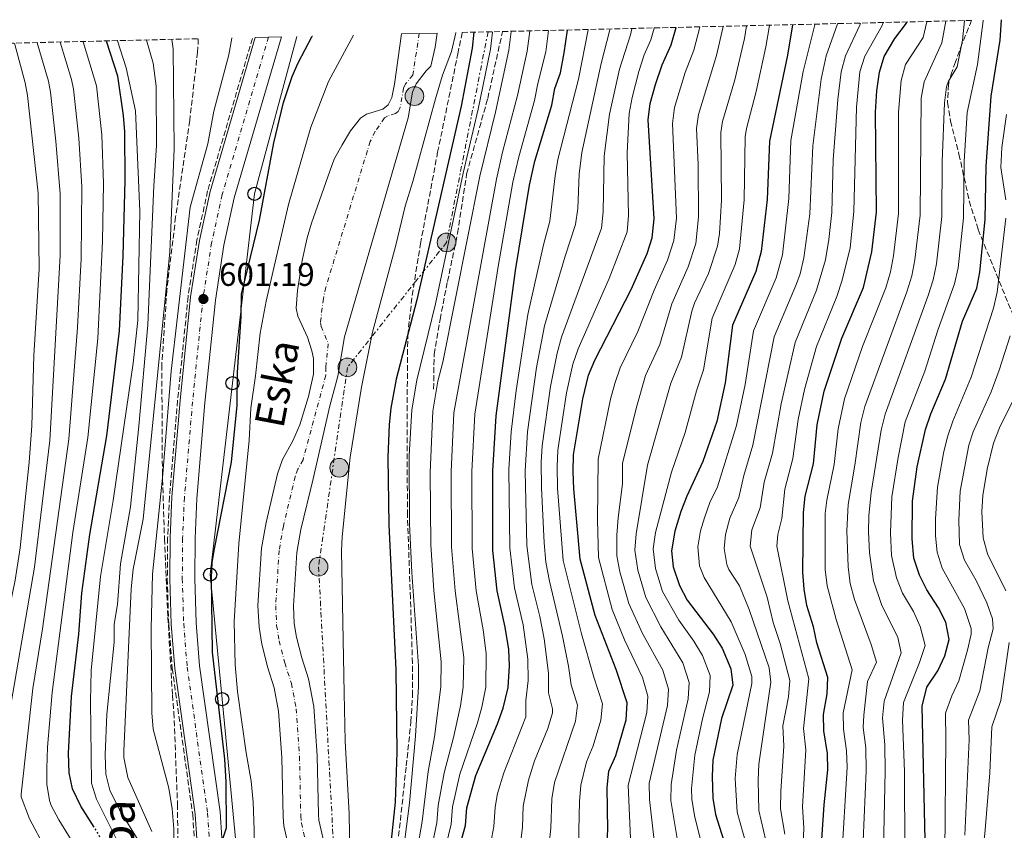
# Model space of a CAD drawing. Units: metres. Extents: x 662082 to 665514, y 4729138 to 4730413.
# Drawn here: x 662381 to 662681, y 4730099 to 4730346 of the extents above; entities that cross this region are included whole.
import ezdxf
from ezdxf.enums import TextEntityAlignment as Align

# ---------------------------------------------------------------- set-up
doc = ezdxf.new("R2010")
doc.units = ezdxf.units.M
doc.header["$MEASUREMENT"] = 0
for name, pattern in [('DGN Style 3', [2.435891, 1.739922, -0.695969]), ('DGN Style 4', [2.785615, 1.391938, -0.695969, 0.00174, -0.695969]), ('DGN Style 5', [1.217945, 0.521977, -0.695969]), ('DGN Style 7', [3.479844, 1.56593, -0.695969, 0.521977, -0.695969])]:
    doc.linetypes.add(name, pattern=pattern)
for name, color, linetype, lineweight in [('Barranco lineal', 142, 'DGN Style 3', 13), ('Carretera', 9, 'Continuous', 0), ('Cauce permanente', 151, 'Continuous', 13), ('Cauce permanente (área)', 142, 'Continuous', 13), ('Cota de punto acotado terreno', 7, 'Continuous', 0), ('Curva de nivel directora', 30, 'Continuous', 30), ('Curva de nivel directora no vista', 30, 'DGN Style 5', 30), ('Curva de nivel intermedia', 30, 'Continuous', 0), ('Eje cauce permanente (área)', 70, 'DGN Style 4', 0), ('Eje de carretera', 7, 'DGN Style 4', 0), ('Línea blanca (vial)', 7, 'Continuous', 13), ('Línea eléctrica', 6, 'DGN Style 7', 0), ('Línea telefónica', 7, 'Continuous', 0), ('Poste telefónico', 7, 'Continuous', 0), ('Poste tendido eléctrico', 7, 'Continuous', 0), ('Punto acotado terreno (símbolo)', 7, 'Continuous', 0), ('Senda', 7, 'DGN Style 3', 0), ('Texto de Carretera Interés Comunidad Foral', 1, 'Continuous', 0), ('Texto de Cauce (área) pequeño', 142, 'Continuous', 0), ('Torre eléctrica', 7, 'Continuous', 0), ('Zona arbolada', 92, 'DGN Style 3', 0)]:
    doc.layers.add(name, color=color, linetype=linetype, lineweight=lineweight)
doc.styles.add('Style-Arial', font='arial.ttf')

# ---------------------------------------------------------------- blocks, each defined once
blk = doc.blocks.new('5PATER')
at = {"layer": 'Cauce permanente (área)', "linetype": 'Continuous', "lineweight": 0}
h = blk.add_hatch(color=51, dxfattribs=at)
edge = h.paths.add_edge_path()
edge.add_ellipse((0, 0), major_axis=(-0.11, -0.111), ratio=0.999422, start_angle=0, end_angle=360)
blk = doc.blocks.new('5PELE')
at = {"layer": 'Torre eléctrica', "linetype": 'Continuous', "lineweight": 0}
h = blk.add_hatch(color=9, dxfattribs=at)
edge = h.paths.add_edge_path()
edge.add_arc((0, 0), 0.285, 0, 360)
at = {"layer": 'Torre eléctrica', "color": 252, "linetype": 'Continuous', "lineweight": 0}
blk.add_circle((0, 0), 0.285, dxfattribs=at)
blk = doc.blocks.new('5PTT')
at = {"layer": 'Poste telefónico', "color": 7, "linetype": 'Continuous', "lineweight": 30}
blk.add_circle((0, 0), 0.2, dxfattribs=at)

msp = doc.modelspace()

# ---------------------------------------------------------------- linework, layer by layer
at = {"layer": 'Barranco lineal', "color": 142, "linetype": 'DGN Style 3', "lineweight": 13}
msp.add_polyline3d([(662451.45, 4730340.71, 601), (662437.8, 4730294.23, 601.11), (662434.53, 4730279.28, 601.25), (662431.84, 4730262.01, 601.22), (662428.65, 4730230.4, 601.25), (662426.16, 4730201.05, 601.01), (662425.6, 4730188.55, 601.01), (662425.51, 4730176.04, 600.92), (662425.94, 4730162.17, 600.77), (662427.02, 4730148.65, 600.65), (662433.24, 4730104.18, 600.18), (662433.75, 4730096.79, 600.07)], dxfattribs=at)
at = {"layer": 'Carretera', "color": 9, "linetype": 'Continuous', "lineweight": 0}
msp.add_polyline3d([(662434.5, 4730096.82, 600.04), (662433.99, 4730104.26, 600.15), (662427.77, 4730148.73, 600.62), (662426.69, 4730162.21, 600.74), (662426.26, 4730176.05, 600.89), (662426.35, 4730188.53, 600.98), (662426.91, 4730201, 600.98), (662429.4, 4730230.33, 601.22), (662432.59, 4730261.91, 601.19), (662435.27, 4730279.14, 601.22), (662438.53, 4730294.04, 601.08), (662452.32, 4730341.02, 600.97), (662460.31, 4730341.21, 600.97), (662445.92, 4730292.15, 601.08), (662442.76, 4730277.74, 601.22), (662440.15, 4730260.94, 601.19), (662436.99, 4730229.63, 601.22), (662434.52, 4730200.51, 600.98), (662433.97, 4730188.33, 600.98), (662433.88, 4730176.14, 600.89), (662434.3, 4730162.63, 600.74), (662435.35, 4730149.56, 600.62), (662441.57, 4730105.05, 600.15), (662442.12, 4730097.11, 600.04)], dxfattribs=at)
at = {"layer": 'Cauce permanente', "color": 151, "linetype": 'Continuous', "lineweight": 13}
msp.add_polyline3d([(662462.86, 4730092.75, 590.28), (662461.04, 4730100.76, 590.38), (662460.79, 4730103.51, 590.65), (662460.42, 4730121.62, 591.02), (662459.44, 4730135.74, 591.18), (662458.11, 4730142.83, 591.18), (662456.11, 4730148.94, 591.23), (662454.31, 4730156.07, 591.44), (662453.46, 4730161.26, 591.44), (662453.15, 4730167.86, 591.5), (662454.24, 4730185.32, 591.6), (662455.6, 4730193.17, 591.71), (662459.05, 4730207.99, 591.76), (662460.63, 4730212.34, 591.76), (662463.76, 4730218.1, 591.81), (662465.93, 4730222.92, 591.87), (662468.55, 4730231.59, 591.92), (662470.1, 4730238.35, 591.92), (662470.02, 4730243.21, 591.87), (662469.6, 4730245.53, 591.87), (662468.27, 4730249.66, 591.87), (662465.25, 4730256.09, 591.87), (662464.79, 4730258.54, 591.87), (662465.22, 4730263.92, 591.92), (662466.6, 4730273.04, 591.97), (662468.1, 4730279.92, 591.97), (662469.43, 4730284.43, 591.97), (662475.68, 4730302.01, 591.97), (662476.49, 4730304.14, 592.02), (662478.8, 4730308.32, 592.08), (662481.4, 4730312.55, 592.13), (662484.39, 4730316.41, 592.13), (662486.23, 4730317.58, 592.34), (662491.24, 4730319.1, 592.45), (662492.83, 4730320.43, 592.45), (662493.98, 4730322.74, 592.45), (662494.81, 4730326.81, 592.45), (662496.85, 4730342.08, 592.45), (662507.76, 4730342.34, 592.45), (662507.19, 4730338.04, 592.45), (662505.84, 4730332.26, 592.45), (662504.42, 4730330.85, 592.45), (662501.39, 4730326.82, 592.45), (662500.2, 4730324.3, 592.45), (662498.97, 4730316.5, 592.45), (662479.55, 4730249.81, 591.87), (662477.53, 4730237.75, 591.87), (662475.05, 4730228.7, 591.87), (662469.97, 4730206.48, 591.76), (662466.17, 4730191.03, 591.71), (662464.96, 4730184.06, 591.6), (662463.94, 4730167.78, 591.5), (662464.2, 4730162.39, 591.44), (662464.87, 4730158.26, 591.44), (662466.47, 4730151.94, 591.23), (662468.57, 4730145.51, 591.18), (662470.15, 4730137.11, 591.18), (662471.19, 4730122.1, 591.02), (662471.56, 4730104.11, 590.65), (662471.71, 4730102.45, 590.38), (662473.49, 4730094.59, 590.28)], dxfattribs=at)
at = {"layer": 'Cauce permanente (área)', "color": 142, "linetype": 'Continuous', "lineweight": 13}
for points in [[(662496.85, 4730342.08, 592.45), (662494.81, 4730326.81, 592.45), (662493.98, 4730322.74, 592.45), (662492.83, 4730320.43, 592.45), (662491.24, 4730319.1, 592.45), (662486.23, 4730317.58, 592.34), (662484.39, 4730316.41, 592.13), (662481.4, 4730312.55, 592.13), (662478.8, 4730308.32, 592.08), (662476.49, 4730304.14, 592.02), (662475.68, 4730302.01, 591.97), (662469.43, 4730284.43, 591.97), (662468.1, 4730279.92, 591.97), (662466.6, 4730273.04, 591.97), (662465.22, 4730263.92, 591.92), (662464.79, 4730258.54, 591.87), (662465.25, 4730256.09, 591.87), (662468.27, 4730249.66, 591.87), (662469.6, 4730245.53, 591.87), (662470.02, 4730243.21, 591.87), (662470.1, 4730238.35, 591.92), (662468.55, 4730231.59, 591.92), (662465.93, 4730222.92, 591.87), (662463.76, 4730218.1, 591.81), (662460.63, 4730212.34, 591.76), (662459.05, 4730207.99, 591.76), (662455.6, 4730193.17, 591.71), (662454.24, 4730185.32, 591.6), (662453.15, 4730167.86, 591.5), (662453.46, 4730161.26, 591.44), (662454.31, 4730156.07, 591.44), (662456.11, 4730148.94, 591.23), (662458.11, 4730142.83, 591.18), (662459.44, 4730135.74, 591.18), (662460.42, 4730121.62, 591.02), (662460.79, 4730103.51, 590.65), (662461.04, 4730100.76, 590.38), (662462.86, 4730092.75, 590.28)], [(662507.76, 4730342.34, 592.45), (662507.19, 4730338.04, 592.45), (662505.84, 4730332.26, 592.45), (662504.42, 4730330.85, 592.45), (662501.39, 4730326.82, 592.45), (662500.2, 4730324.3, 592.45), (662498.97, 4730316.5, 592.45), (662479.55, 4730249.81, 591.87), (662477.53, 4730237.75, 591.87), (662475.05, 4730228.7, 591.87), (662469.97, 4730206.48, 591.76), (662466.17, 4730191.03, 591.71), (662464.96, 4730184.06, 591.6), (662463.94, 4730167.78, 591.5), (662464.2, 4730162.39, 591.44), (662464.87, 4730158.26, 591.44), (662466.47, 4730151.94, 591.23), (662468.57, 4730145.51, 591.18), (662470.15, 4730137.11, 591.18), (662471.19, 4730122.1, 591.02), (662471.56, 4730104.11, 590.65), (662471.71, 4730102.45, 590.38), (662473.49, 4730094.59, 590.28)]]:
    msp.add_polyline3d(points, dxfattribs=at)
at = {"layer": 'Curva de nivel directora', "color": 30, "linetype": 'Continuous', "lineweight": 30, "flags": 128}
for points, elevation in [([(662565.71, 4730138.19), (662562.38, 4730148.36), (662555.95, 4730164.85), (662551.37, 4730182.05), (662549.43, 4730203.44), (662549.26, 4730208.6), (662549.38, 4730213.83), (662552.14, 4730230.83), (662553.86, 4730238.07), (662555.85, 4730242.66), (662566.86, 4730264.16), (662571.78, 4730275.15), (662573.31, 4730279.92), (662573.9, 4730285.69), (662572.06, 4730315.91), (662572.68, 4730320.89), (662574.28, 4730326.67), (662576.39, 4730332.63), (662579.13, 4730338.76), (662580.61, 4730343.99), (662580.63, 4730344.06)], 650), ([(662616.11, 4730344.9), (662616.09, 4730344.83), (662614.55, 4730335.59), (662609.09, 4730309.37), (662608.35, 4730291.65), (662606.56, 4730275.78), (662604.96, 4730269.66), (662597.85, 4730253.29), (662595.61, 4730235.8), (662592.98, 4730223.99), (662588.75, 4730211.75), (662583.83, 4730201.26), (662582.06, 4730196.59), (662580.19, 4730190.54), (662579.18, 4730184.6), (662579.75, 4730179.64), (662581.63, 4730173.97), (662584, 4730169.56), (662591.93, 4730159.14), (662594.63, 4730154.94), (662597.26, 4730148.64), (662597.88, 4730143.63), (662594.44, 4730133.45), (662591.85, 4730120.79), (662591.59, 4730115.8), (662591.85, 4730109.19), (662592.63, 4730104.25), (662596.35, 4730092.33)], 675), ([(662622.45, 4730211.09), (662623.65, 4730222.97), (662625.75, 4730233.24), (662631.18, 4730249.32), (662637.71, 4730264.83), (662640.25, 4730275.71), (662641.74, 4730287.75), (662641.4, 4730318.23), (662641.76, 4730324.72), (662642.59, 4730330.39), (662643.99, 4730335.2), (662647.3, 4730340.67), (662650.8, 4730345.4), (662650.92, 4730345.65), (662650.96, 4730345.73)], 700), ([(662656.64, 4730091.82), (662655.6, 4730137.18), (662657.04, 4730142.96), (662660.38, 4730147.99), (662662.48, 4730152.53), (662663.87, 4730157.56), (662662.88, 4730162.81), (662660.56, 4730167.23), (662657.09, 4730172.68), (662654.82, 4730177.13), (662653.04, 4730182.35), (662652.61, 4730188.18), (662652.67, 4730199.73), (662654.14, 4730210.14), (662656.65, 4730221.56), (662658.29, 4730226.29), (662662.7, 4730236.85), (662667.95, 4730254.5), (662672.33, 4730264.6), (662673.2, 4730269.52), (662674.83, 4730285.55), (662675.1, 4730301.65), (662676.61, 4730323.08), (662679.4, 4730340.22), (662679.82, 4730346.34), (662679.82, 4730346.41)], 725), ([(662442.13, 4730095.9), (662443.5, 4730100.16), (662443.46, 4730114.13), (662443.01, 4730121.06), (662439.29, 4730153.68), (662438.94, 4730176.45), (662439.21, 4730180.94), (662439.91, 4730185.19), (662445.09, 4730211.59), (662446.77, 4730228.98), (662446.87, 4730238.88), (662448.04, 4730255.92), (662448.11, 4730262.78), (662453.6, 4730285.33), (662457.98, 4730308.9), (662460.92, 4730321.22), (662463.59, 4730329.13), (662465.39, 4730333.22), (662469.69, 4730341.36), (662469.73, 4730341.43)], 600), ([(662518.91, 4730342.6), (662518.4, 4730337.71), (662515.07, 4730320.04), (662501.62, 4730261.04), (662495.27, 4730236.89), (662493.64, 4730228.02), (662493.14, 4730223.03), (662492.78, 4730213.04), (662493.03, 4730192.48), (662495.14, 4730148.25), (662495.45, 4730123.2), (662494.92, 4730107.96), (662492.64, 4730085.82)], 600), ([(662511.77, 4730084.15), (662516.43, 4730100.81), (662516.85, 4730106.24), (662519.58, 4730116.1), (662526.21, 4730131.84), (662527.93, 4730136.64), (662529.4, 4730142.94), (662529.8, 4730149.52), (662529.65, 4730154.52), (662528.53, 4730161.28), (662526.02, 4730172.35), (662524.73, 4730184.67), (662524.75, 4730208.97), (662525.71, 4730225.7), (662531.64, 4730270), (662535.94, 4730296), (662537.58, 4730303.27), (662542.73, 4730320.32), (662543.68, 4730325.48), (662545.4, 4730330.18), (662546.49, 4730336.29), (662547.51, 4730343.2), (662547.52, 4730343.28)], 625), ([(662403.24, 4730100.3), (662399.14, 4730106.76), (662396.63, 4730112.03), (662395.59, 4730116.93), (662395.42, 4730122.94), (662396.25, 4730140.21), (662398.56, 4730159.18), (662399.44, 4730171.67), (662401.87, 4730189.49), (662407.11, 4730219.57), (662410.9, 4730251.6), (662412.07, 4730274.48), (662412.7, 4730297.43), (662412.51, 4730312.24), (662412.17, 4730317.23), (662410.38, 4730329.16), (662407, 4730339.88), (662406.98, 4730339.95)], 625), ([(662624.65, 4730090.57), (662625.71, 4730107.12), (662626.89, 4730117.77), (662626.78, 4730122.77), (662625.66, 4730129.69), (662625.58, 4730134.69), (662626.7, 4730140.97), (662626.84, 4730145.97), (662623.48, 4730156.5), (662622.46, 4730161.4), (662620.51, 4730167.94), (662619.66, 4730172.87), (662619.24, 4730178.03), (662619.42, 4730196.26), (662619.98, 4730201.23), (662622.45, 4730211.09)], 700), ([(662559.08, 4730088.12), (662559.75, 4730099.56), (662559.55, 4730112.45), (662560.07, 4730117.42), (662562.19, 4730122.2), (662565.41, 4730133.08), (662565.71, 4730138.19)], 650)]:
    msp.add_lwpolyline(points, dxfattribs=dict(at, elevation=elevation))
at = {"layer": 'Curva de nivel directora no vista', "color": 30, "linetype": 'DGN Style 5', "lineweight": 30, "elevation": 625, "flags": 128}
msp.add_lwpolyline([(662410.7, 4730082.61), (662409.19, 4730087.92), (662406.8, 4730093.42), (662404.63, 4730098.1), (662403.24, 4730100.3)], dxfattribs=at)
at = {"layer": 'Curva de nivel intermedia', "color": 30, "linetype": 'Continuous', "lineweight": 0, "flags": 128}
for points, elevation in [([(662557.66, 4730132.96), (662558.15, 4730137.88), (662555.49, 4730146.02), (662551.76, 4730159.31), (662546.15, 4730181.58), (662544.49, 4730203.68), (662544.34, 4730210.21), (662544.59, 4730215.21), (662547.24, 4730232.72), (662549.13, 4730241.41), (662550.74, 4730246.15), (662560.19, 4730267.57), (662565.7, 4730281.78), (662566.14, 4730286.77), (662565.66, 4730305.89), (662566.3, 4730317.83), (662567.22, 4730322.75), (662569.27, 4730330.58), (662570.83, 4730335.72), (662572.9, 4730340.28), (662573.89, 4730343.83), (662573.91, 4730343.9)], 645), ([(662566.82, 4730094.55), (662565.96, 4730113.12), (662571.72, 4730135.29), (662572.02, 4730140.28), (662570.39, 4730145.91), (662564.85, 4730157.41), (662561.09, 4730166.67), (662556.93, 4730182.56), (662556.64, 4730194.02), (662556.83, 4730212.51), (662560.59, 4730230.77), (662561.9, 4730235.59), (662563.58, 4730240.31), (662568.96, 4730251.37), (662573.89, 4730264.02), (662578.02, 4730273.13), (662579.96, 4730279.09), (662580.68, 4730285.89), (662579.46, 4730314.75), (662580.11, 4730319.69), (662583.41, 4730330.29), (662586.01, 4730337.15), (662587.81, 4730344.16), (662587.83, 4730344.23)], 655), ([(662574.21, 4730093.67), (662572.45, 4730108.79), (662572.37, 4730113.79), (662577.95, 4730137.42), (662578.33, 4730142.37), (662576.6, 4730148.15), (662570.37, 4730159.4), (662566.22, 4730168.5), (662563.5, 4730178.18), (662562.49, 4730183.07), (662562.55, 4730189.32), (662562.97, 4730194.6), (662564.31, 4730204.95), (662564.28, 4730211.19), (662568.54, 4730228.36), (662571.32, 4730237.96), (662575.63, 4730247.48), (662579.26, 4730259.81), (662584.26, 4730271.12), (662586.61, 4730278.26), (662587.46, 4730286.23), (662587.35, 4730302.31), (662586.87, 4730313.29), (662587.43, 4730317.55), (662592.89, 4730335.53), (662594.95, 4730344.33), (662594.97, 4730344.4)], 660), ([(662581.59, 4730093.23), (662578.96, 4730108.49), (662579.12, 4730113.38), (662580.71, 4730123.79), (662584.24, 4730139.47), (662584.64, 4730144.46), (662582.63, 4730150.4), (662575.91, 4730161.42), (662571.36, 4730170.32), (662568.94, 4730178.67), (662568, 4730184.73), (662568.43, 4730189.72), (662571.93, 4730210.67), (662579.05, 4730235.62), (662582.29, 4730243.58), (662585.45, 4730257.64), (662586.23, 4730260.03), (662590.49, 4730269.1), (662593.26, 4730277.44), (662593.85, 4730281.3), (662594.44, 4730291.37), (662594.28, 4730311.99), (662594.71, 4730315.41), (662598.55, 4730328.05), (662601.47, 4730340.69), (662602.11, 4730344.51), (662602.12, 4730344.57)], 665), ([(662588.63, 4730133.38), (662590.81, 4730141.56), (662590.95, 4730146.55), (662588.66, 4730152.63), (662586.02, 4730156.98), (662581.47, 4730163.47), (662576.49, 4730172.15), (662574.36, 4730179.15), (662573.62, 4730185.17), (662574.31, 4730190.13), (662579.18, 4730208.54), (662583.38, 4730220.57), (662586.79, 4730233.27), (662588.95, 4730239.69), (662591.65, 4730255.46), (662598.65, 4730271.77), (662599.91, 4730276.61), (662601.4, 4730291.51), (662601.68, 4730310.68), (662602.02, 4730313.28), (662605.02, 4730324.48), (662608.01, 4730338.14), (662609.1, 4730344.66), (662609.11, 4730344.74)], 670), ([(662599.23, 4730104.94), (662598.58, 4730115.19), (662599.19, 4730122.48), (662603.67, 4730144.1), (662603.74, 4730146.28), (662601.66, 4730152.93), (662597.39, 4730162.92), (662589.17, 4730176.43), (662587.77, 4730179.99), (662587.23, 4730185.73), (662588.03, 4730190.68), (662589.22, 4730194.58), (662590.94, 4730199.26), (662593.18, 4730204.03), (662599.01, 4730222.79), (662601.64, 4730235.29), (662604.2, 4730251.55), (662611.12, 4730267.77), (662613.07, 4730274.79), (662615.02, 4730291.97), (662615.6, 4730309.57), (662619.38, 4730330.63), (662622.93, 4730344.88), (662622.95, 4730344.99), (662622.96, 4730345.06)], 680), ([(662629.87, 4730345.23), (662629.85, 4730345.16), (662629.75, 4730344.81), (662626.33, 4730335.43), (662624.82, 4730328.31), (662622.34, 4730307.93), (662621.33, 4730287.3), (662619.58, 4730273.8), (662618.38, 4730268.94), (662617.28, 4730265.88), (662610.54, 4730249.81), (662603.97, 4730216.71), (662601.24, 4730207.54), (662599.72, 4730200.84), (662596.98, 4730194.46), (662595.69, 4730189.55), (662595.24, 4730185.26), (662596.09, 4730180.38), (662596.71, 4730178.89), (662599.95, 4730173.85), (662602.85, 4730166.7), (662609.01, 4730148.91), (662609.46, 4730144.57), (662605.87, 4730119.58), (662605.61, 4730114.59), (662605.86, 4730105.4), (662607.97, 4730096.25)], 685), ([(662613.77, 4730098.21), (662612.48, 4730105.97), (662612.54, 4730111.36), (662613.44, 4730125.08), (662613.17, 4730131.19), (662614.85, 4730140.06), (662615.26, 4730145.03), (662612.38, 4730156.3), (662610.16, 4730162.74), (662608.32, 4730170.47), (662603.17, 4730185.98), (662603.7, 4730190.97), (662606.27, 4730197.65), (662607.49, 4730205.44), (662610.01, 4730214.36), (662612.62, 4730229.38), (662616.89, 4730248.07), (662623.45, 4730264), (662626.17, 4730273.19), (662627.21, 4730279.38), (662628.06, 4730287.61), (662628.49, 4730303.69), (662629.92, 4730322.14), (662630.89, 4730330.54), (662632.21, 4730335.36), (662636.57, 4730344.74), (662636.83, 4730345.32), (662636.86, 4730345.39)], 690), ([(662643.74, 4730345.56), (662643.71, 4730345.48), (662643.39, 4730344.67), (662638.1, 4730335.28), (662636.6, 4730330.53), (662635.62, 4730319.74), (662634.79, 4730287.92), (662633.65, 4730276.91), (662631.28, 4730267), (662629.61, 4730262.11), (662623.4, 4730246.87), (662619.72, 4730233.75), (662617.82, 4730224.56), (662616.23, 4730212.72), (662613.73, 4730203.33), (662612.82, 4730194.45), (662611.67, 4730189.53), (662611.29, 4730185.93), (662614.64, 4730169.33), (662621.05, 4730145.5), (662619.42, 4730130.44), (662620.11, 4730123.93), (662619.09, 4730106.55), (662619.58, 4730100.17), (662619.13, 4730090.18)], 695), ([(662631.01, 4730089.82), (662632.76, 4730118.65), (662632.59, 4730123.65), (662631.67, 4730130.19), (662631.58, 4730135.19), (662634.25, 4730148.29), (662629.39, 4730163.66), (662626.64, 4730173.94), (662626, 4730178.89), (662626.02, 4730190.95), (662626.06, 4730195.95), (662626.56, 4730200.02), (662628.79, 4730210.9), (662630.04, 4730221.71), (662631.93, 4730230.9), (662637.48, 4730246.83), (662644.56, 4730264.73), (662645.98, 4730269.54), (662646.84, 4730274.47), (662648.36, 4730287.31), (662648.37, 4730318.2), (662649.22, 4730327.93), (662650.51, 4730332.78), (662655.96, 4730340.94), (662657.08, 4730345.8), (662657.1, 4730345.87)], 705), ([(662637.37, 4730089.07), (662638.56, 4730117.54), (662638.4, 4730124.54), (662637.68, 4730130.69), (662637.83, 4730134.46), (662638.92, 4730144.77), (662641.65, 4730150.61), (662640.07, 4730156.05), (662634.97, 4730169.73), (662633.72, 4730174.57), (662633.08, 4730179.71), (662632.66, 4730190.65), (662633.02, 4730198.7), (662635.13, 4730210.71), (662636.96, 4730223.7), (662638.11, 4730228.57), (662650.99, 4730263.53), (662652.49, 4730268.32), (662653.43, 4730273.23), (662654.98, 4730286.87), (662655.34, 4730322.54), (662656.2, 4730327.47), (662661.6, 4730339.38), (662662.83, 4730345.95), (662662.84, 4730346.01)], 710), ([(662644.21, 4730125.42), (662643.55, 4730133.71), (662644.04, 4730138.7), (662649.17, 4730153.45), (662648.16, 4730158.19), (662643.24, 4730168.17), (662640.76, 4730175.43), (662639.55, 4730183.91), (662639.3, 4730190.34), (662639.35, 4730195.34), (662640.1, 4730202.33), (662643.17, 4730221.36), (662644.29, 4730226.23), (662657.43, 4730262.34), (662659, 4730267.11), (662660.02, 4730272), (662661.59, 4730286.43), (662661.7, 4730303.17), (662662.47, 4730321.03), (662663, 4730326), (662663.64, 4730327.7), (662666.29, 4730332.01), (662667.87, 4730340.15), (662668.54, 4730346.07), (662668.55, 4730346.14)], 715), ([(662654.83, 4730150.54), (662656.56, 4730155.7), (662654.96, 4730161.51), (662652.94, 4730166.06), (662649.58, 4730171.61), (662647.79, 4730176.28), (662646.3, 4730183.13), (662645.95, 4730190.04), (662646.38, 4730201.03), (662648.28, 4730213.02), (662650.47, 4730223.9), (662656.4, 4730239.34), (662660.37, 4730251.81), (662665.52, 4730265.89), (662666.61, 4730270.76), (662668.21, 4730285.99), (662668.43, 4730303.15), (662669.29, 4730318.12), (662672.47, 4730332.78), (662674.18, 4730346.07), (662674.18, 4730346.21), (662674.18, 4730346.28)], 720), ([(662445.17, 4730340.85), (662445.16, 4730340.78), (662444.29, 4730335.74), (662439.71, 4730318.57), (662437.81, 4730308.54), (662432.43, 4730289.29), (662426.7, 4730239.35), (662424.06, 4730206.8), (662420.94, 4730177.4), (662420.55, 4730160.89), (662420.78, 4730135.15), (662421.2, 4730130.17), (662425.96, 4730112.21), (662426.99, 4730105.96), (662427.5, 4730099.87), (662427.92, 4730072.62)], 605), ([(662451.81, 4730088.66), (662451.98, 4730099.5), (662451.69, 4730108.01), (662451.05, 4730114.34), (662449.5, 4730122.99), (662446.93, 4730141.66), (662446.22, 4730149.83), (662445.92, 4730162.98), (662447.34, 4730186.71), (662450.41, 4730218.25), (662450.93, 4730227.99), (662452.39, 4730237.84), (662453.8, 4730250.9), (662455.61, 4730260.66), (662462.49, 4730290.05), (662469.25, 4730313.7), (662474.63, 4730327.53), (662482.24, 4730341.66), (662482.28, 4730341.73)], 595), ([(662513.43, 4730342.47), (662513.41, 4730342.4), (662512.1, 4730336.73), (662509.4, 4730329.46), (662507.22, 4730322.32), (662500.35, 4730297.07), (662497.97, 4730289.62), (662495.13, 4730277.68), (662488.02, 4730251.17), (662484.72, 4730234.42), (662481.22, 4730213.11), (662478.81, 4730188.79), (662478.62, 4730184.56), (662479.37, 4730141.22), (662479.76, 4730126.53), (662480.95, 4730104.45), (662481.61, 4730062.02)], 595), ([(662496.47, 4730085.49), (662499.31, 4730107.62), (662501.16, 4730128.05), (662502.04, 4730143.19), (662502.04, 4730149.5), (662500.05, 4730177.94), (662499.37, 4730192.78), (662499.25, 4730213.58), (662500.05, 4730227.56), (662501.62, 4730236.57), (662507.23, 4730259.86), (662515.69, 4730299.63), (662520.31, 4730319.14), (662524.02, 4730337.43), (662524.61, 4730342.66), (662524.62, 4730342.73)], 605), ([(662500.29, 4730085.15), (662503.22, 4730102.12), (662505, 4730117.36), (662506.94, 4730127.84), (662508.88, 4730143.13), (662508.94, 4730150.76), (662506.8, 4730172.44), (662505.85, 4730186.36), (662505.6, 4730208.41), (662506.47, 4730227.09), (662507.96, 4730236.26), (662509.48, 4730242.04), (662520.75, 4730298.72), (662525.56, 4730318.24), (662529.64, 4730337.14), (662530.29, 4730342.8), (662530.3, 4730342.87)], 610), ([(662504.12, 4730084.82), (662507.62, 4730101.68), (662508.08, 4730106.93), (662509.86, 4730116.94), (662512.72, 4730127.64), (662514.86, 4730137.28), (662515.72, 4730143.06), (662515.85, 4730152.01), (662513.21, 4730172.41), (662512.15, 4730185.8), (662511.99, 4730208.6), (662512.88, 4730226.63), (662525.81, 4730297.82), (662527.69, 4730306.08), (662532.26, 4730323.35), (662535.25, 4730336.86), (662536.05, 4730342.93), (662536.06, 4730343.01)], 615), ([(662507.94, 4730084.48), (662512.03, 4730101.25), (662512.46, 4730106.58), (662514.72, 4730116.52), (662520.03, 4730132.12), (662521.4, 4730136.96), (662522.56, 4730143), (662522.75, 4730153.27), (662521.76, 4730160.53), (662519.61, 4730172.38), (662518.44, 4730185.23), (662518.37, 4730208.78), (662519.3, 4730226.16), (662526.33, 4730271.23), (662530.88, 4730296.91), (662532.63, 4730304.67), (662537.49, 4730321.83), (662538.44, 4730326.94), (662540.87, 4730336.57), (662541.73, 4730343.07), (662541.74, 4730343.14)], 620), ([(662524.16, 4730095.65), (662525.09, 4730100.56), (662525.41, 4730106.48), (662526.2, 4730110.56), (662528.11, 4730116.91), (662534.84, 4730133.98), (662534.82, 4730138.98), (662535.54, 4730145.08), (662535.41, 4730151.59), (662534.01, 4730161.99), (662531.35, 4730173.32), (662529.94, 4730185.44), (662529.65, 4730209.35), (662530.33, 4730220.77), (662531.85, 4730233.43), (662535.42, 4730256.6), (662540.17, 4730277.79), (662542.14, 4730285.05), (662543.75, 4730298.87), (662544.6, 4730303.8), (662550.86, 4730328.32), (662553.82, 4730343.35), (662553.84, 4730343.43)], 630), ([(662537.42, 4730120.54), (662541.5, 4730130.45), (662542.92, 4730135.22), (662542.96, 4730136.41), (662541.71, 4730141.33), (662541.68, 4730147.23), (662540.36, 4730157.78), (662539.09, 4730164.59), (662536.67, 4730174.3), (662535.15, 4730186.2), (662534.55, 4730208.82), (662535.33, 4730220.82), (662538.08, 4730240.41), (662540.53, 4730253.12), (662546.84, 4730274.38), (662549.99, 4730283.96), (662550.63, 4730288.92), (662551.08, 4730299.36), (662551.89, 4730305.91), (662557.74, 4730333.03), (662560.43, 4730343.31), (662560.47, 4730343.51), (662560.49, 4730343.58)], 635), ([(662540.92, 4730181.11), (662540.36, 4730186.97), (662539.55, 4730203.75), (662539.46, 4730211.59), (662539.8, 4730216.58), (662542.35, 4730234.6), (662544.32, 4730244.81), (662545.64, 4730249.63), (662557.85, 4730282.87), (662558.39, 4730287.84), (662558.63, 4730304.87), (662560.33, 4730317.67), (662563.37, 4730331.33), (662566.67, 4730341.79), (662567.14, 4730343.67), (662567.16, 4730343.74)], 640), ([(662374.5, 4730085.48), (662366.47, 4730102.28), (662365.69, 4730104.69), (662365.56, 4730109.68), (662368.38, 4730122.29), (662369.7, 4730129.97), (662379.16, 4730175.61), (662380.66, 4730185.49), (662383.41, 4730211.61), (662384.16, 4730222.67), (662384.79, 4730244.12), (662386.4, 4730270.52), (662386.09, 4730293.56), (662382.87, 4730323.34), (662382.2, 4730327.14), (662378.93, 4730339.21), (662378.91, 4730339.28)], 645), ([(662378.94, 4730094.17), (662375.54, 4730101.28), (662373.42, 4730106.53), (662373.62, 4730111.52), (662376.13, 4730128.21), (662385.02, 4730179.56), (662389.71, 4730218.15), (662392.86, 4730274.54), (662392.8, 4730293.35), (662391.55, 4730309.38), (662389.88, 4730324.3), (662389.25, 4730327.64), (662385.85, 4730339.38), (662385.83, 4730339.45)], 640), ([(662388.23, 4730093.9), (662383.47, 4730102.84), (662380.95, 4730109.63), (662380.93, 4730110.36), (662384.56, 4730142.63), (662387.46, 4730160.75), (662395.51, 4730218.62), (662398.16, 4730252.57), (662399.23, 4730273.55), (662399.4, 4730295.49), (662398.53, 4730310.33), (662396.88, 4730325.25), (662396.29, 4730328.15), (662392.89, 4730339.54), (662392.87, 4730339.61)], 635), ([(662398.37, 4730093), (662392.41, 4730102.56), (662390.1, 4730106.99), (662389.6, 4730108.45), (662388.82, 4730113.42), (662388.79, 4730118.27), (662388.99, 4730124.7), (662390.41, 4730141.42), (662396.74, 4730190.18), (662401.31, 4730219.1), (662404.29, 4730249.3), (662405.78, 4730278.88), (662406.05, 4730296.46), (662405.52, 4730311.29), (662403.87, 4730326.21), (662399.86, 4730339.71), (662399.84, 4730339.78)], 630), ([(662411.44, 4730093.82), (662403.91, 4730108.83), (662402.35, 4730113.8), (662402.04, 4730138.7), (662402.3, 4730148.1), (662405.11, 4730176.73), (662408.96, 4730199.86), (662413.1, 4730227.86), (662415.07, 4730241.7), (662416.47, 4730254.71), (662417.08, 4730288.1), (662415.84, 4730318.64), (662412.93, 4730331.72), (662410.29, 4730339.95), (662410.27, 4730340.03)], 620), ([(662416.89, 4730095.83), (662410.97, 4730105.67), (662408, 4730111.64), (662406.79, 4730116.5), (662406.59, 4730122.37), (662407.02, 4730134.81), (662409.34, 4730156.7), (662409.34, 4730162.2), (662410.35, 4730168.22), (662411.22, 4730180.58), (662414.29, 4730197.95), (662416.87, 4730222.59), (662419.53, 4730253.45), (662421.42, 4730295.81), (662422.24, 4730308.1), (662422.13, 4730326.13), (662421.18, 4730333.14), (662419.12, 4730340.16), (662419.1, 4730340.24)], 615), ([(662426.84, 4730340.42), (662426.85, 4730340.35), (662427.26, 4730337.57), (662427.56, 4730307.09), (662426.28, 4730275.65), (662418.1, 4730194.19), (662415.14, 4730178.98), (662414.47, 4730172.96), (662412.27, 4730123.48), (662412.29, 4730121.59), (662413.52, 4730115.44), (662420.77, 4730098.98)], 610), ([(662681.33, 4730317.53), (662679.94, 4730307.5), (662679.6, 4730301.38), (662681.1, 4730291.49)], 730), ([(662681.16, 4730285.95), (662678.48, 4730263.36), (662677.38, 4730258.48), (662670.59, 4730237.5), (662664.93, 4730224.07), (662663.31, 4730219.34), (662662.09, 4730214.3), (662660.32, 4730203.94), (662659.7, 4730194.33), (662659.67, 4730189.09), (662660.19, 4730184.11), (662661.72, 4730179.29), (662668.56, 4730166.94), (662670.6, 4730160.88), (662670.54, 4730159.18), (662669.46, 4730154.32), (662666.8, 4730144.96), (662664.63, 4730140.39), (662662.69, 4730135.09), (662662.88, 4730127.09), (662662.49, 4730092.56)], 730), ([(662682.48, 4730250.03), (662679.13, 4730239.61), (662676.68, 4730233.04), (662671.16, 4730220.79), (662669.87, 4730216.77), (662667.21, 4730202.69), (662666.76, 4730193.92), (662667, 4730186.49), (662668.49, 4730181.72), (662672.07, 4730175.5), (662675.29, 4730168.71), (662677.02, 4730163.86), (662677.22, 4730160.81), (662675.7, 4730154.95), (662673.22, 4730141.93), (662669.78, 4730133), (662669.92, 4730127), (662668.62, 4730097.94)], 735), ([(662685.65, 4730235.12), (662679.2, 4730222.01), (662677.34, 4730217.37), (662675.45, 4730209.48), (662674.09, 4730201.43), (662673.78, 4730196.44), (662674.18, 4730188.52), (662675.5, 4730183.66), (662681.17, 4730172.39)], 740), ([(662541.48, 4730091.27), (662542.42, 4730100.06), (662542.68, 4730108.98), (662543.56, 4730113.91), (662549.89, 4730132.62), (662550.6, 4730137.57), (662548.6, 4730143.67), (662547.82, 4730149.37), (662546, 4730158.53), (662542, 4730175.27), (662540.92, 4730181.11)], 640), ([(662682.1, 4730156.61), (662679.65, 4730138.9), (662676.88, 4730130.9), (662676.21, 4730116.95), (662674.68, 4730098.31), (662673.12, 4730086.37), (662672.07, 4730071.41), (662671.77, 4730051.64), (662672.07, 4730045.07), (662672.83, 4730040.13), (662674.22, 4730035.22), (662677.13, 4730027.86), (662680.07, 4730017.82), (662683.22, 4730011.28)], 740), ([(662650.33, 4730092.88), (662650.22, 4730117.3), (662649.62, 4730132.94), (662649.93, 4730138.32), (662654.83, 4730150.54)], 720), ([(662550.83, 4730094.82), (662551.11, 4730108.2), (662551.56, 4730113.18), (662553.3, 4730120.3), (662555.36, 4730125.16), (662557.66, 4730132.96)], 645), ([(662588.97, 4730092.78), (662586.22, 4730103.92), (662585.41, 4730108.84), (662585.33, 4730112.08), (662586.28, 4730122.29), (662588.63, 4730133.38)], 670), ([(662643.34, 4730070.05), (662644.39, 4730117.42), (662644.21, 4730125.42)], 715), ([(662533.13, 4730095.35), (662533.76, 4730100.31), (662533.96, 4730106.72), (662535.57, 4730114.64), (662537.42, 4730120.54)], 635), ([(662602, 4730095.21), (662599.23, 4730104.94)], 680)]:
    msp.add_lwpolyline(points, dxfattribs=dict(at, elevation=elevation))
at = {"layer": 'Eje cauce permanente (área)', "color": 70, "linetype": 'DGN Style 4', "lineweight": 0}
msp.add_polyline3d([(662502.31, 4730342.21, 592.45), (662500.33, 4730329.54, 592.45), (662498.1, 4730326.82, 592.45), (662497.51, 4730325.56, 592.45), (662496.48, 4730319.62, 592.45), (662495.9, 4730318.47, 592.45), (662495.11, 4730317.8, 592.45), (662492.6, 4730317.04, 592.44), (662491.68, 4730316.46, 592.43), (662488.89, 4730312.41, 592.33), (662487.33, 4730309.26, 592.2), (662473.83, 4730264.87, 591.96), (662473.08, 4730261.43, 591.93), (662472.17, 4730254.18, 591.87), (662472.4, 4730252.95, 591.87), (662474.58, 4730247.67, 591.87), (662473.78, 4730240.48, 591.87), (662473.82, 4730238.05, 591.89), (662466.87, 4730212.29, 591.79), (662465.3, 4730209.41, 591.76), (662464.51, 4730207.24, 591.76), (662460.89, 4730192.1, 591.71), (662459.6, 4730184.69, 591.6), (662458.55, 4730167.82, 591.5), (662458.83, 4730161.83, 591.44), (662459.59, 4730157.17, 591.44), (662461.29, 4730150.44, 591.23), (662463.34, 4730144.17, 591.18), (662464.8, 4730136.43, 591.18), (662465.81, 4730121.86, 591.02), (662466.18, 4730103.81, 590.65), (662466.38, 4730101.61, 590.38), (662468.18, 4730093.67, 590.28)], dxfattribs=at)
at = {"layer": 'Eje de carretera', "color": 7, "linetype": 'DGN Style 4', "lineweight": 0}
msp.add_polyline3d([(662456.32, 4730341.12, 600.97), (662442.23, 4730293.1, 601.08), (662439.02, 4730278.44, 601.22), (662436.37, 4730261.43, 601.19), (662433.2, 4730229.98, 601.22), (662430.72, 4730200.76, 600.98), (662430.16, 4730188.43, 600.98), (662430.07, 4730176.1, 600.89), (662430.5, 4730162.42, 600.74), (662431.56, 4730149.15, 600.62), (662437.78, 4730104.66, 600.15), (662438.31, 4730096.97, 600.03)], dxfattribs=at)
at = {"layer": 'Línea blanca (vial)', "color": 7, "linetype": 'Continuous', "lineweight": 13}
for points in [[(662452.32, 4730341.02, 600.97), (662438.53, 4730294.04, 601.08), (662435.27, 4730279.14, 601.22), (662432.59, 4730261.91, 601.19), (662429.4, 4730230.33, 601.22), (662426.91, 4730201, 600.98), (662426.35, 4730188.53, 600.98), (662426.26, 4730176.05, 600.89), (662426.69, 4730162.21, 600.74), (662427.77, 4730148.73, 600.62), (662433.99, 4730104.26, 600.15), (662434.5, 4730096.82, 600.04)], [(662430.83, 4729976, 598.6), (662435.83, 4730004.1, 598.99), (662436.85, 4730011.75, 599.1), (662440.1, 4730053.77, 599.26), (662442.19, 4730087.16, 599.71), (662442.12, 4730097.11, 600.04), (662441.57, 4730105.05, 600.15), (662435.35, 4730149.56, 600.62), (662434.3, 4730162.63, 600.74), (662433.88, 4730176.14, 600.89), (662433.97, 4730188.33, 600.98), (662434.52, 4730200.51, 600.98), (662436.99, 4730229.63, 601.22), (662440.15, 4730260.94, 601.19), (662442.76, 4730277.74, 601.22), (662445.92, 4730292.15, 601.08), (662460.31, 4730341.21, 600.97)]]:
    msp.add_polyline3d(points, dxfattribs=at)
at = {"layer": 'Línea eléctrica', "color": 6, "linetype": 'DGN Style 7', "lineweight": 0}
msp.add_polyline3d([(662523.28, 4730342.7, 603.83), (662510.65, 4730278.55, 604.51), (662480.41, 4730240.46, 592.85), (662471.6, 4730179.72, 593.3), (662477.42, 4730071.52, 590.85), (662477.21, 4730010.54, 591.31), (662469.86, 4729942.04, 589.51), (662501.9, 4729873.36, 591.17), (662545.73, 4729797.48, 596.05), (662537.89, 4729760.76, 590.89), (662527.19, 4729710.62, 601.71), (662514.28, 4729650.14, 594.52), (662503.7, 4729604.36, 590.23), (662501.1, 4729551.66, 585.93), (662567.44, 4729361.13, 604.24), (662546.65, 4729248.92, 596.47)], dxfattribs=at)
at = {"layer": 'Línea telefónica', "color": 7, "linetype": 'Continuous', "lineweight": 0}
msp.add_polyline3d([(662500.96, 4729258.15, 587.62), (662506.55, 4729285.9, 587.53), (662509.52, 4729345.83, 587.35), (662504.56, 4729404.56, 586.4), (662499.46, 4729448.77, 587.11), (662485.05, 4729528.82, 587.88), (662473.6, 4729566.37, 588.21), (662478.4, 4729606.31, 589.94), (662483.9, 4729652.05, 593.07), (662489.17, 4729695.92, 590.53), (662504.73, 4729748.58, 595.44), (662500.9, 4729800.01, 596), (662469.46, 4729856.98, 595.47), (662443.79, 4729903.07, 595.93), (662433.58, 4729945.59, 596.33), (662435.9, 4729964.9, 595.97), (662438.92, 4729998.23, 596.53), (662442.79, 4730049.92, 597.58), (662446.3, 4730096.85, 597.88), (662442.22, 4730139.34, 598.97), (662438.58, 4730177.32, 600.07), (662445.37, 4730235.64, 600.2), (662452.09, 4730293.33, 600.36), (662464.99, 4730341.32, 600.49)], dxfattribs=at)
at = {"layer": 'Senda', "color": 7, "linetype": 'DGN Style 3', "lineweight": 0}
msp.add_polyline3d([(662506.68, 4730233.87, 606.65), (662506.86, 4730244.46, 606.75), (662508.64, 4730255.07, 607.6), (662510.92, 4730266.62, 609.29), (662513.99, 4730281.31, 609.19), (662516.76, 4730299.38, 608.23), (662523.18, 4730322.43, 607.28), (662527.68, 4730342.73, 606.16), (662527.7, 4730342.81, 606.16)], dxfattribs=at)
at = {"layer": 'Zona arbolada', "color": 92, "linetype": 'DGN Style 3', "lineweight": 0}
for points in [[(662495.75, 4730095.15, 614.82), (662498.35, 4730119, 615.85), (662499.76, 4730132.44, 616.04), (662500.28, 4730140.42, 616), (662500.25, 4730150.35, 615.49), (662499.62, 4730170.27, 613.61), (662498.71, 4730195.42, 612.58), (662498.61, 4730217.33, 611.45), (662498.61, 4730227.25, 611.19), (662498.8, 4730250.25, 611.65), (662500.15, 4730262.37, 611.71), (662502.68, 4730278.16, 611.87), (662507.92, 4730306, 611.52), (662514.07, 4730336, 611.14), (662515.27, 4730341.82, 610.44), (662515.42, 4730342.52, 610.32), (662527.7, 4730342.81, 606.16), (662670.67, 4730346.19, 721.72), (662667.86, 4730339.19, 720.88), (662665.78, 4730333.59, 721.03), (662664.51, 4730329.86, 721.74), (662663.64, 4730326.72, 722.73), (662663.35, 4730321.13, 724.68), (662664.24, 4730315.55, 726.79), (662666.84, 4730305.43, 731.01), (662669.98, 4730291.19, 737.6), (662672.68, 4730282.48, 741.69), (662686.58, 4730248.43, 756.52)], [(662670.67, 4730346.19, 721.72), (662667.86, 4730339.19, 720.88), (662665.78, 4730333.59, 721.03), (662664.51, 4730329.86, 721.74), (662663.64, 4730326.72, 722.73), (662663.35, 4730321.13, 724.68), (662664.24, 4730315.55, 726.79), (662666.84, 4730305.43, 731.01), (662669.98, 4730291.19, 737.6), (662672.68, 4730282.48, 741.69), (662686.58, 4730248.43, 756.52)], [(662495.75, 4730095.15, 614.82), (662498.35, 4730119, 615.85), (662499.76, 4730132.44, 616.04), (662500.28, 4730140.42, 616), (662500.25, 4730150.35, 615.49), (662499.62, 4730170.27, 613.61), (662498.71, 4730195.42, 612.58), (662498.61, 4730217.33, 611.45), (662498.61, 4730227.25, 611.19), (662498.8, 4730250.25, 611.65), (662500.15, 4730262.37, 611.71), (662502.68, 4730278.16, 611.87), (662507.92, 4730306, 611.52), (662514.07, 4730336, 611.14), (662515.27, 4730341.82, 610.44), (662515.42, 4730342.52, 610.32)], [(662250.35, 4730336.24, 787.41), (662434.96, 4730340.61, 613.22), (662434.81, 4730337.89, 613.21), (662434.73, 4730336.56, 613.13), (662432.34, 4730315.69, 612.92), (662428.05, 4730286.34, 613.13), (662425.35, 4730263.94, 613.13), (662423.83, 4730241.23, 612.71), (662424, 4730208.73, 611.44), (662424.65, 4730188.25, 611.23), (662425.7, 4730164.39, 611.44), (662427.08, 4730140.54, 611.86), (662427.5, 4730135.29, 612.29), (662428.61, 4730107.37, 612.29), (662428.83, 4730081.81, 613.34)], [(662434.96, 4730340.61, 613.22), (662434.81, 4730337.89, 613.21), (662434.73, 4730336.56, 613.13), (662432.34, 4730315.69, 612.92), (662428.05, 4730286.34, 613.13), (662425.35, 4730263.94, 613.13), (662423.83, 4730241.23, 612.71), (662424, 4730208.73, 611.44), (662424.65, 4730188.25, 611.23), (662425.7, 4730164.39, 611.44), (662427.08, 4730140.54, 611.86), (662427.5, 4730135.29, 612.29), (662428.61, 4730107.37, 612.29), (662428.83, 4730081.81, 613.34)]]:
    msp.add_polyline3d(points, dxfattribs=at)

# ---------------------------------------------------------------- block references
at = {"layer": 'Poste telefónico', "color": 7, "linetype": 'Continuous', "lineweight": 0, "xscale": 10, "yscale": 10, "zscale": 10}
for p in [(662452.09, 4730293.33, 600.36), (662445.37, 4730235.64, 600.2), (662438.58, 4730177.32, 600.07), (662442.22, 4730139.34, 598.97)]:
    msp.add_blockref('5PTT', p, dxfattribs=at)
at = {"layer": 'Poste tendido eléctrico', "color": 7, "linetype": 'Continuous', "lineweight": 0, "xscale": 10, "yscale": 10, "zscale": 10}
for p in [(662500.85, 4730323.14, 592.74), (662510.65, 4730278.55, 604.51), (662480.41, 4730240.46, 592.85), (662477.91, 4730209.88, 594.09), (662471.6, 4730179.72, 593.3)]:
    msp.add_blockref('5PELE', p, dxfattribs=at)
at = {"layer": 'Punto acotado terreno (símbolo)', "color": 7, "linetype": 'Continuous', "lineweight": 0, "xscale": 10, "yscale": 10, "zscale": 10}
msp.add_blockref('5PATER', (662436.51, 4730261.29, 601.19), dxfattribs=at)

# ---------------------------------------------------------------- texts
at = {"layer": 'Cota de punto acotado terreno', "color": 7, "linetype": 'Continuous', "lineweight": 0, "style": 'Style-Arial'}
msp.add_text('601.19', height=7, dxfattribs=at).set_placement((662441.28, 4730265.29, 601.19))
at = {"layer": 'Texto de Carretera Interés Comunidad Foral', "color": 1, "linetype": 'Continuous', "lineweight": 0, "style": 'Style-Arial'}
msp.add_text('NA-137 Burgui-Isaba', height=10, rotation=88.1773, dxfattribs=at).set_placement((662408.63, 4730043.93, 630.16), align=Align.MIDDLE_CENTER)
at = {"layer": 'Texto de Cauce (área) pequeño', "color": 142, "linetype": 'Continuous', "lineweight": 0, "style": 'Style-Arial'}
msp.add_text('Eska', height=9, rotation=79.155, dxfattribs=at).set_placement((662460.85, 4730221.57, 592.65))

doc.saveas('drawing.dxf')
